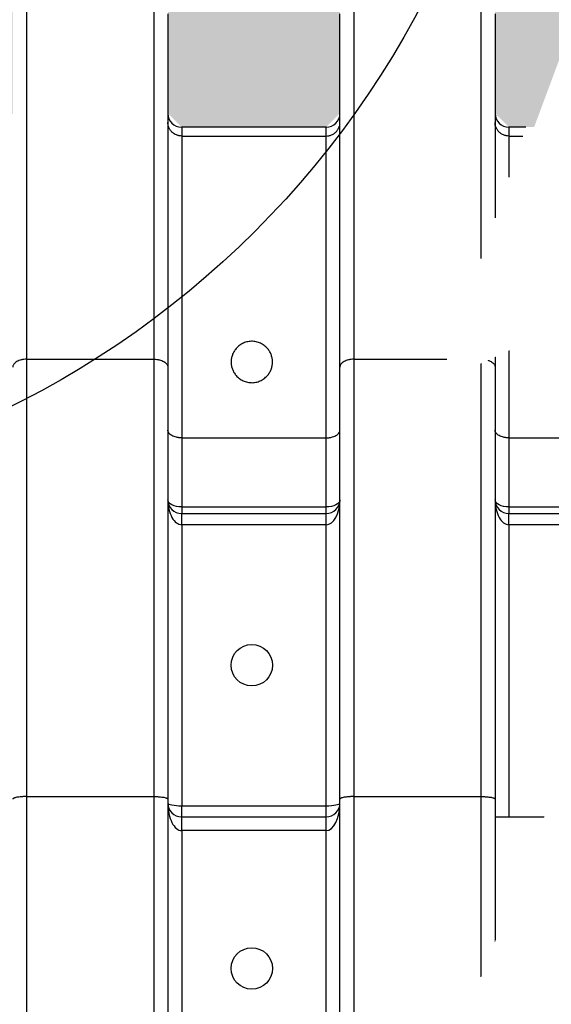
# Model space of a CAD drawing. Extents: x -144 to 1599, y -1575 to 842.
# Drawn here: x 627 to 637, y -1520 to -1502 of the extents above; entities that cross this region are included whole.
import ezdxf
from ezdxf import colors
from ezdxf.entities.mleader import LeaderData, LeaderLine
from ezdxf.math import Vec2, Vec3

# ---------------------------------------------------------------- set-up
doc = ezdxf.new("R2010")
doc.units = 0
doc.header["$MEASUREMENT"] = 0
doc.set_wipeout_variables(frame=1)
for name, color, linetype in [('Multileader', 7, 'Continuous'), ('Recharger 180', 4, 'Continuous'), ('Washed Stone', 9, 'Continuous')]:
    doc.layers.add(name, color=color, linetype=linetype)
doc.styles.add('ARIAL', font='arial.ttf')

msp = doc.modelspace()

# ---------------------------------------------------------------- hatches: boundary and pattern name
at = {"layer": 'Washed Stone'}
h = msp.add_hatch(dxfattribs=at)
h.set_pattern_fill('GRAVEL', color=256, scale=5, style=0)
h.set_pattern_definition([(228.012788, (-45.21127, -941.33575), (-40, -45), [0.67268, -66.59544]), (184.96974, (-45.66127, -941.83575), (60, 5), [1.15434, -114.279624]), (132.510447, (-46.81127, -941.93575), (50, -55), [0.81394, -80.580163]), (267.27369, (-48.76127, -943.18575), (5, 100), [1.05119, -104.06779]), (292.833654, (-48.81127, -944.23575), (-25, 60), [1.030775, -102.046866]), (357.27369, (-48.41127, -945.18575), (-100, 5), [1.05119, -104.06779]), (37.69424, (-47.36127, -945.23575), (-65, -50), [1.390145, -137.624243]), (72.255328, (-46.26127, -944.38575), (35, 110), [1.31244, -129.931607]), (121.429566, (-45.86127, -943.13575), (-40, 65), [1.05475, -104.420366]), (175.23636, (-46.41127, -942.23575), (55, -5), [1.20416, -59.003813]), (222.397438, (-47.61127, -942.13575), (-60, -55), [1.55724, -154.166875]), (138.814075, (-43.81127, -943.23575), (-35, 30), [0.531505, -52.619224]), (171.469234, (-44.21127, -942.88575), (65, -10), [1.011185, -100.107557]), (225, (-45.2113, -942.7357), (-6e-16, -5), [0.707105, -6.363963]), (203.19859, (-45.5613, -942.13575), (25, 10), [0.38079, -37.698076]), (291.80141, (-45.9113, -942.2857), (-5, 15), [0.538515, -26.38731]), (30.96376, (-45.7113, -942.78575), (15, 10), [0.874645, -28.280114]), (161.56505, (-44.9613, -942.3357), (10, -5), [0.632455, -15.178933]), (16.38954, (-48.81127, -942.28575), (50, 15), [0.886, -87.714226]), (70.346176, (-47.96127, -942.03575), (-20, -55), [0.743305, -73.587039]), (293.19859, (-44.9613, -941.33575), (-10, 25), [0.761575, -37.31729]), (343.61046, (-44.66127, -942.03575), (-50, 15), [0.886, -87.714226]), (339.443955, (-48.81127, -945.38575), (-25, 10), [0.8544, -41.865619]), (294.77514, (-48.01127, -945.68575), (-25, 55), [0.71589, -70.873215]), (66.80141, (-44.9113, -946.33575), (10, 25), [0.761575, -37.31729]), (17.354025, (-44.61127, -945.63575), (-65, -20), [0.838155, -82.977118]), (69.443955, (-47.36127, -946.33575), (-10, -25), [0.4272, -42.292819]), (101.30993, (-45.2113, -946.3357), (-5, 20), [0.25495, -25.240148]), (165.96376, (-45.2613, -946.0857), (15, -5), [1.030775, -19.584753]), (186.009006, (-46.26127, -945.83575), (50, 5), [0.95525, -94.569616]), (303.69007, (-45.7113, -943.2357), (-5, 10), [0.72111, -17.306646]), (353.157227, (-45.31127, -943.83575), (85, -10), [1.25897, -124.637813]), (60.945396, (-44.06127, -943.98575), (-20, -35), [0.51478, -50.96337]), (90, (-43.8113, -943.5357), (-5, 5), [0.3, -4.7]), (120.256437, (-46.36127, -945.68575), (20, -35), [0.69462, -68.7676]), (48.012788, (-46.71127, -945.08575), (40, 45), [1.34536, -65.92276]), (0, (-45.8113, -944.0857), (5, 5), [1.3, -3.7]), (325.304846, (-44.51127, -944.08575), (50, -35), [0.79057, -78.266372]), (254.054604, (-43.8613, -944.53575), (-5, -20), [0.72801, -35.67254]), (207.645975, (-44.06127, -945.23575), (-95, -50), [1.185325, -117.34737]), (175.426079, (-45.11127, -945.78575), (-65, 5), [1.253995, -124.145367])])
h.paths.add_polyline_path([(622.848, -1497.679), (622.848, -1501.673), (616.606, -1501.673), (616.606, -1497.679)])
h.paths.add_polyline_path([(622.848, -1501.673), (615.227, -1501.673), (615.227, -1504.173), (612.484, -1504.173), (612.234, -1503.923), (612.234, -1501.673), (609.421, -1501.673), (609.421, -1503.923), (609.171, -1504.173), (606.551, -1504.173), (606.301, -1503.923), (606.301, -1501.673), (603.488, -1501.673), (603.488, -1503.923), (603.238, -1504.173), (600.618, -1504.173), (600.368, -1503.923), (600.368, -1501.673), (597.618, -1501.673), (597.618, -1503.923), (597.368, -1504.173), (594.685, -1504.173), (594.435, -1503.923), (594.435, -1501.673), (591.685, -1501.673), (591.685, -1503.923), (591.435, -1504.173), (588.752, -1504.173), (588.502, -1503.923), (588.502, -1501.673), (585.752, -1501.673), (585.752, -1503.923), (585.502, -1504.173), (583.689, -1504.173), (583.439, -1503.923), (583.439, -1502.173), (581.189, -1502.173), (581.189, -1503.923), (580.939, -1504.173), (580.668, -1504.173), (580.43, -1504.149), (580.273, -1507.971), (580.022, -1508.21), (579.649, -1508.21), (579.477, -1508.279), (579.399, -1508.448), (579.285, -1509.898), (576.331, -1520.255), (576.331, -1522.182), (740.251, -1522.182), (740.251, -1520.255), (739.547, -1520.255), (739.298, -1520.028), (738.322, -1510.015), (737.453, -1509.765), (737.306, -1508.25), (736.533, -1507.941), (736.4, -1504.173), (735.865, -1504.173), (735.615, -1503.923), (735.615, -1501.673), (732.802, -1501.673), (732.802, -1503.923), (732.552, -1504.173), (729.935, -1504.173), (729.685, -1503.923), (729.685, -1501.673), (726.872, -1501.673), (726.872, -1503.923), (726.622, -1504.173), (724.011, -1504.173), (723.761, -1503.923), (723.761, -1501.673), (720.948, -1501.673), (720.948, -1503.923), (720.698, -1504.173), (718.109, -1504.173), (717.859, -1503.923), (717.859, -1501.673), (715.046, -1501.673), (715.046, -1503.923), (714.796, -1504.173), (712.176, -1504.173), (711.926, -1503.923), (711.926, -1501.673), (709.113, -1501.673), (709.113, -1503.923), (708.863, -1504.173), (706.243, -1504.173), (705.993, -1503.923), (705.993, -1501.673), (703.18, -1501.673), (703.18, -1503.923), (702.93, -1504.173), (700.403, -1504.173), (700.153, -1503.923), (700.099, -1501.85), (700.162, -1501.647), (698.695, -1501.647), (698.062, -1500.632), (693.312, -1500.632), (692.597, -1501.673), (691.152, -1501.673), (691.152, -1504.173), (688.444, -1504.173), (688.194, -1503.923), (688.194, -1501.673), (685.381, -1501.673), (685.381, -1503.923), (685.131, -1504.173), (682.511, -1504.173), (682.261, -1503.923), (682.261, -1501.673), (679.448, -1501.673), (679.448, -1503.923), (679.198, -1504.173), (676.61, -1504.173), (676.36, -1503.923), (676.36, -1501.673), (673.547, -1501.673), (673.547, -1503.923), (673.297, -1504.173), (670.677, -1504.173), (670.427, -1503.923), (670.427, -1501.673), (667.614, -1501.673), (667.614, -1503.923), (667.364, -1504.173), (664.744, -1504.173), (664.494, -1503.923), (664.494, -1501.673), (661.681, -1501.673), (661.681, -1503.923), (661.431, -1504.173), (659.915, -1504.173), (659.665, -1503.923), (659.665, -1501.673), (656.852, -1501.673), (656.852, -1503.923), (656.602, -1504.173), (653.987, -1504.173), (653.737, -1503.923), (653.737, -1501.673), (650.924, -1501.673), (650.924, -1503.923), (650.674, -1504.173), (648.019, -1504.173), (647.769, -1503.923), (647.769, -1501.673), (645.019, -1501.673), (645.019, -1503.633), (644.806, -1504.17), (641.899, -1504.17), (641.899, -1501.57), (639.22, -1501.57), (639.22, -1504.173), (636.216, -1504.173), (635.966, -1503.923), (635.966, -1501.673), (633.153, -1501.673), (633.153, -1503.923), (632.903, -1504.173), (630.283, -1504.173), (630.033, -1503.923), (630.033, -1501.673), (627.22, -1501.673), (627.22, -1503.923), (626.97, -1504.173), (624.477, -1504.173), (624.227, -1503.923), (624.174, -1501.85), (624.236, -1501.647), (622.848, -1501.647)])
h.paths.add_polyline_path([(616.876, -1497.679), (616.876, -1495.682), (564.331, -1495.682), (564.331, -1509.898), (579.285, -1509.898), (576.433, -1519.898), (564.331, -1519.898), (564.331, -1528.182), (752.251, -1528.182), (752.251, -1495.682), (622.54, -1495.682), (622.54, -1497.679)])

# ---------------------------------------------------------------- linework, layer by layer
msp.add_circle((619.727, -1494.174), 16.81)
at = {"layer": 'Recharger 180'}
for p, q in [((627.47, -1501.874), (627.47, -1508.382)), ((629.783, -1508.382), (629.783, -1501.874)), ((633.403, -1501.874), (633.403, -1508.382)), ((635.716, -1506.553), (635.716, -1501.874)), ((630.033, -1502.12), (630.033, -1508.525)), ((633.153, -1508.525), (633.153, -1502.12)), ((635.966, -1502.12), (635.966, -1505.818)), ((630.283, -1504.173), (630.283, -1504.334)), ((632.903, -1504.334), (632.903, -1504.173)), ((636.216, -1504.173), (636.216, -1504.334)), ((630.283, -1504.334), (630.283, -1509.809)), ((630.283, -1504.334), (632.903, -1504.334)), ((632.903, -1509.809), (632.903, -1504.334)), ((636.216, -1504.334), (636.216, -1505.083)), ((636.216, -1504.334), (636.471, -1504.334)), ((636.216, -1508.225), (636.216, -1509.809)), ((627.47, -1508.382), (627.47, -1516.315)), ((627.47, -1508.382), (629.783, -1508.382)), ((629.783, -1516.315), (629.783, -1508.382)), ((633.403, -1508.382), (633.403, -1516.315)), ((633.403, -1508.382), (635.094, -1508.382)), ((635.716, -1516.315), (635.716, -1508.455)), ((635.966, -1508.34), (635.966, -1508.525)), ((630.033, -1508.525), (630.033, -1516.359)), ((633.153, -1516.359), (633.153, -1508.525)), ((635.966, -1508.525), (635.966, -1516.359)), ((630.283, -1509.809), (630.283, -1511.062)), ((630.283, -1509.809), (632.903, -1509.809)), ((632.903, -1511.062), (632.903, -1509.809)), ((636.216, -1509.809), (636.216, -1511.062)), ((636.216, -1509.809), (638.836, -1509.809)), ((630.283, -1511.062), (630.283, -1511.182)), ((630.283, -1511.062), (632.903, -1511.062)), ((632.903, -1511.182), (632.903, -1511.062)), ((636.216, -1511.062), (636.216, -1511.182)), ((636.216, -1511.062), (638.836, -1511.062)), ((630.283, -1511.383), (630.283, -1511.182)), ((630.283, -1511.182), (632.903, -1511.182)), ((632.903, -1511.383), (632.903, -1511.182)), ((636.216, -1511.383), (636.216, -1511.182)), ((636.216, -1511.182), (638.836, -1511.182)), ((630.283, -1511.383), (630.283, -1516.481)), ((632.903, -1511.383), (630.283, -1511.383)), ((632.903, -1516.481), (632.903, -1511.383)), ((636.216, -1511.383), (636.216, -1516.682)), ((638.836, -1511.383), (636.216, -1511.383)), ((627.47, -1516.315), (627.47, -1521.713)), ((627.47, -1516.315), (629.783, -1516.315)), ((629.783, -1521.713), (629.783, -1516.315)), ((633.403, -1516.315), (633.403, -1521.713)), ((633.403, -1516.315), (635.716, -1516.315)), ((635.716, -1519.583), (635.716, -1516.315)), ((630.033, -1516.359), (630.033, -1521.682)), ((630.283, -1516.682), (630.283, -1516.481)), ((630.283, -1516.481), (632.903, -1516.481)), ((632.903, -1516.682), (632.903, -1516.481)), ((633.153, -1521.682), (633.153, -1516.359)), ((635.966, -1516.359), (635.966, -1518.948)), ((630.283, -1516.932), (630.283, -1516.682)), ((630.283, -1516.682), (632.903, -1516.682)), ((632.903, -1516.932), (632.903, -1516.682)), ((635.966, -1516.682), (636.86, -1516.682)), ((630.283, -1516.932), (630.283, -1521.682)), ((632.903, -1516.932), (630.283, -1516.932)), ((632.903, -1521.682), (632.903, -1516.932))]:
    msp.add_line(p, q, dxfattribs=at)
at = {"layer": 'Recharger 180', "flags": 128}
for points in [[(630.283, -1511.062), (630.234, -1511.06), (630.187, -1511.052), (630.144, -1511.04), (630.106, -1511.024), (630.075, -1511.004), (630.052, -1510.982), (630.038, -1510.958), (630.033, -1510.932)], [(633.153, -1510.932), (633.148, -1510.958), (633.134, -1510.982), (633.111, -1511.004), (633.08, -1511.024), (633.042, -1511.04), (632.999, -1511.052), (632.952, -1511.06), (632.903, -1511.062)], [(636.216, -1511.062), (636.167, -1511.06), (636.12, -1511.052), (636.077, -1511.04), (636.039, -1511.024), (636.008, -1511.004), (635.985, -1510.982), (635.971, -1510.958), (635.966, -1510.932)], [(630.033, -1516.432), (630.038, -1516.442), (630.052, -1516.451), (630.075, -1516.46), (630.106, -1516.467), (630.144, -1516.473), (630.187, -1516.478), (630.234, -1516.48), (630.283, -1516.481)], [(632.903, -1516.481), (632.952, -1516.48), (632.999, -1516.478), (633.042, -1516.473), (633.08, -1516.467), (633.111, -1516.46), (633.134, -1516.451), (633.148, -1516.442), (633.153, -1516.432)]]:
    msp.add_lwpolyline(points, dxfattribs=at)
at = {"layer": 'Recharger 180'}
for centre in [(631.554, -1513.932), (631.554, -1519.432)]:
    msp.add_circle(centre, 0.375, dxfattribs=at)
for centre, start, end in [((630.283, -1503.923), 180, 270), ((632.903, -1503.923), 270, 0), ((636.216, -1503.923), 180, 270), ((630.283, -1510.932), 180, 270), ((632.903, -1510.932), 270, 0), ((636.216, -1510.932), 180, 270), ((630.283, -1516.432), 180, 270), ((632.903, -1516.432), 270, 0)]:
    msp.add_arc(centre, 0.25, start, end, dxfattribs=at)
for centre, major_axis, ratio, start_param, end_param in [((630.283, -1510.932), (0, 0.451), 0.554371, 1.570796, 3.141593), ((632.903, -1510.932), (0, 0.451), 0.554371, 3.141593, 4.712389), ((636.216, -1510.932), (0, 0.451), 0.554371, 1.570796, 3.141593), ((630.283, -1516.432), (0, 0.5), 0.5, 1.570796, 3.141593), ((632.903, -1516.432), (0, 0.5), 0.5, 3.141593, 4.712389)]:
    msp.add_ellipse(centre, major_axis=major_axis, ratio=ratio, start_param=start_param, end_param=end_param, dxfattribs=at)
for points, knots in [([(630.283, -1504.334), (630.267, -1504.334), (630.25, -1504.332), (630.226, -1504.327), (630.218, -1504.326), (630.203, -1504.321), (630.195, -1504.318), (630.172, -1504.309), (630.158, -1504.301), (630.131, -1504.283), (630.118, -1504.273), (630.095, -1504.25), (630.084, -1504.238), (630.071, -1504.218), (630.066, -1504.211), (630.059, -1504.197), (630.055, -1504.19), (630.046, -1504.167), (630.041, -1504.152), (630.036, -1504.128), (630.035, -1504.12), (630.033, -1504.104), (630.033, -1504.096), (630.033, -1504.088)], [0, 0, 0, 0, 0.125, 0.125, 0.1875, 0.1875, 0.25, 0.25, 0.375, 0.375, 0.5, 0.5, 0.625, 0.625, 0.6875, 0.6875, 0.75, 0.75, 0.875, 0.875, 0.9375, 0.9375, 1, 1, 1, 1]), ([(632.903, -1504.334), (632.92, -1504.334), (632.936, -1504.332), (632.96, -1504.327), (632.968, -1504.326), (632.983, -1504.321), (632.991, -1504.318), (633.014, -1504.309), (633.028, -1504.301), (633.055, -1504.283), (633.068, -1504.273), (633.091, -1504.25), (633.102, -1504.238), (633.115, -1504.218), (633.12, -1504.211), (633.127, -1504.197), (633.131, -1504.19), (633.14, -1504.167), (633.145, -1504.152), (633.15, -1504.128), (633.151, -1504.12), (633.153, -1504.104), (633.153, -1504.096), (633.153, -1504.088)], [0, 0, 0, 0, 0.125, 0.125, 0.1875, 0.1875, 0.25, 0.25, 0.375, 0.375, 0.5, 0.5, 0.625, 0.625, 0.6875, 0.6875, 0.75, 0.75, 0.875, 0.875, 0.9375, 0.9375, 1, 1, 1, 1]), ([(636.216, -1504.334), (636.2, -1504.334), (636.183, -1504.332), (636.159, -1504.327), (636.151, -1504.326), (636.136, -1504.321), (636.128, -1504.318), (636.105, -1504.309), (636.091, -1504.301), (636.064, -1504.283), (636.051, -1504.273), (636.028, -1504.25), (636.017, -1504.238), (636.004, -1504.218), (635.999, -1504.211), (635.992, -1504.197), (635.988, -1504.19), (635.979, -1504.167), (635.974, -1504.152), (635.969, -1504.128), (635.968, -1504.12), (635.966, -1504.104), (635.966, -1504.096), (635.966, -1504.088)], [0, 0, 0, 0, 0.125, 0.125, 0.1875, 0.1875, 0.25, 0.25, 0.375, 0.375, 0.5, 0.5, 0.625, 0.625, 0.6875, 0.6875, 0.75, 0.75, 0.875, 0.875, 0.9375, 0.9375, 1, 1, 1, 1]), ([(631.179, -1508.432), (631.179, -1508.411), (631.181, -1508.389), (631.189, -1508.347), (631.194, -1508.326), (631.205, -1508.295), (631.209, -1508.285), (631.219, -1508.265), (631.224, -1508.255), (631.241, -1508.226), (631.254, -1508.207), (631.276, -1508.181), (631.285, -1508.172), (631.302, -1508.155), (631.311, -1508.147), (631.33, -1508.131), (631.341, -1508.124), (631.362, -1508.11), (631.374, -1508.104), (631.409, -1508.086), (631.435, -1508.076), (631.476, -1508.065), (631.49, -1508.063), (631.518, -1508.059), (631.533, -1508.058), (631.562, -1508.057), (631.576, -1508.058), (631.605, -1508.06), (631.619, -1508.063), (631.647, -1508.069), (631.661, -1508.072), (631.687, -1508.081), (631.7, -1508.086), (631.724, -1508.098), (631.736, -1508.104), (631.758, -1508.117), (631.769, -1508.124), (631.799, -1508.147), (631.817, -1508.163), (631.841, -1508.19), (631.848, -1508.199), (631.862, -1508.217), (631.868, -1508.227), (631.886, -1508.256), (631.896, -1508.275), (631.908, -1508.306), (631.911, -1508.316), (631.917, -1508.337), (631.92, -1508.348), (631.926, -1508.379), (631.929, -1508.401), (631.93, -1508.443), (631.929, -1508.465), (631.922, -1508.508), (631.917, -1508.529), (631.904, -1508.571), (631.895, -1508.592), (631.878, -1508.622), (631.872, -1508.632), (631.859, -1508.652), (631.852, -1508.661), (631.829, -1508.689), (631.811, -1508.707), (631.771, -1508.739), (631.749, -1508.754), (631.713, -1508.772), (631.701, -1508.778), (631.675, -1508.788), (631.661, -1508.792), (631.634, -1508.799), (631.62, -1508.802), (631.592, -1508.806), (631.577, -1508.807), (631.548, -1508.808), (631.533, -1508.807), (631.505, -1508.804), (631.491, -1508.802), (631.448, -1508.793), (631.422, -1508.784), (631.384, -1508.767), (631.372, -1508.76), (631.349, -1508.747), (631.339, -1508.739), (631.318, -1508.724), (631.308, -1508.715), (631.29, -1508.698), (631.281, -1508.689), (631.257, -1508.662), (631.243, -1508.643), (631.225, -1508.613), (631.22, -1508.602), (631.21, -1508.582), (631.206, -1508.571), (631.195, -1508.54), (631.189, -1508.519), (631.181, -1508.476), (631.179, -1508.454), (631.179, -1508.432)], [0, 0, 0, 0, 0.03125, 0.03125, 0.0625, 0.0625, 0.078125, 0.078125, 0.09375, 0.09375, 0.125, 0.125, 0.140625, 0.140625, 0.15625, 0.15625, 0.171875, 0.171875, 0.1875, 0.1875, 0.21875, 0.21875, 0.234375, 0.234375, 0.25, 0.25, 0.265625, 0.265625, 0.28125, 0.28125, 0.296875, 0.296875, 0.3125, 0.3125, 0.328125, 0.328125, 0.34375, 0.34375, 0.375, 0.375, 0.390625, 0.390625, 0.40625, 0.40625, 0.4375, 0.4375, 0.453125, 0.453125, 0.46875, 0.46875, 0.5, 0.5, 0.53125, 0.53125, 0.5625, 0.5625, 0.59375, 0.59375, 0.609375, 0.609375, 0.625, 0.625, 0.65625, 0.65625, 0.6875, 0.6875, 0.703125, 0.703125, 0.71875, 0.71875, 0.734375, 0.734375, 0.75, 0.75, 0.765625, 0.765625, 0.78125, 0.78125, 0.8125, 0.8125, 0.828125, 0.828125, 0.84375, 0.84375, 0.859375, 0.859375, 0.875, 0.875, 0.90625, 0.90625, 0.921875, 0.921875, 0.9375, 0.9375, 0.96875, 0.96875, 1, 1, 1, 1]), ([(627.47, -1508.382), (627.454, -1508.382), (627.437, -1508.383), (627.413, -1508.386), (627.405, -1508.387), (627.39, -1508.39), (627.382, -1508.391), (627.359, -1508.397), (627.345, -1508.401), (627.318, -1508.412), (627.305, -1508.418), (627.282, -1508.431), (627.271, -1508.438), (627.258, -1508.45), (627.253, -1508.454), (627.246, -1508.462), (627.242, -1508.466), (627.233, -1508.479), (627.228, -1508.488), (627.223, -1508.502), (627.222, -1508.506), (627.22, -1508.516), (627.22, -1508.52), (627.22, -1508.525)], [0, 0, 0, 0, 0.125, 0.125, 0.1875, 0.1875, 0.25, 0.25, 0.375, 0.375, 0.5, 0.5, 0.625, 0.625, 0.6875, 0.6875, 0.75, 0.75, 0.875, 0.875, 0.9375, 0.9375, 1, 1, 1, 1]), ([(629.783, -1508.382), (629.8, -1508.382), (629.816, -1508.383), (629.84, -1508.386), (629.848, -1508.387), (629.863, -1508.39), (629.871, -1508.391), (629.894, -1508.397), (629.908, -1508.401), (629.935, -1508.412), (629.948, -1508.418), (629.971, -1508.431), (629.982, -1508.438), (629.995, -1508.45), (630, -1508.454), (630.007, -1508.462), (630.011, -1508.466), (630.02, -1508.479), (630.025, -1508.488), (630.03, -1508.502), (630.031, -1508.506), (630.033, -1508.516), (630.033, -1508.52), (630.033, -1508.525)], [0, 0, 0, 0, 0.125, 0.125, 0.1875, 0.1875, 0.25, 0.25, 0.375, 0.375, 0.5, 0.5, 0.625, 0.625, 0.6875, 0.6875, 0.75, 0.75, 0.875, 0.875, 0.9375, 0.9375, 1, 1, 1, 1]), ([(633.403, -1508.382), (633.387, -1508.382), (633.37, -1508.383), (633.346, -1508.386), (633.338, -1508.387), (633.323, -1508.39), (633.315, -1508.391), (633.292, -1508.397), (633.278, -1508.401), (633.251, -1508.412), (633.238, -1508.418), (633.215, -1508.431), (633.204, -1508.438), (633.191, -1508.45), (633.186, -1508.454), (633.179, -1508.462), (633.175, -1508.466), (633.166, -1508.479), (633.161, -1508.488), (633.156, -1508.502), (633.155, -1508.506), (633.153, -1508.516), (633.153, -1508.52), (633.153, -1508.525)], [0, 0, 0, 0, 0.125, 0.125, 0.1875, 0.1875, 0.25, 0.25, 0.375, 0.375, 0.5, 0.5, 0.625, 0.625, 0.6875, 0.6875, 0.75, 0.75, 0.875, 0.875, 0.9375, 0.9375, 1, 1, 1, 1]), ([(635.836, -1508.4), (635.842, -1508.402), (635.849, -1508.404), (635.868, -1508.412), (635.881, -1508.418), (635.904, -1508.431), (635.915, -1508.438), (635.928, -1508.45), (635.933, -1508.454), (635.94, -1508.462), (635.944, -1508.466), (635.953, -1508.479), (635.958, -1508.488), (635.963, -1508.502), (635.964, -1508.506), (635.966, -1508.516), (635.966, -1508.52), (635.966, -1508.525)], [0.3175257, 0.3175257, 0.3175257, 0.3175257, 0.375, 0.375, 0.5, 0.5, 0.625, 0.625, 0.6875, 0.6875, 0.75, 0.75, 0.875, 0.875, 0.9375, 0.9375, 1, 1, 1, 1]), ([(630.283, -1509.809), (630.267, -1509.809), (630.25, -1509.808), (630.226, -1509.805), (630.218, -1509.804), (630.203, -1509.801), (630.195, -1509.8), (630.172, -1509.795), (630.158, -1509.79), (630.131, -1509.78), (630.118, -1509.774), (630.095, -1509.761), (630.084, -1509.753), (630.071, -1509.742), (630.066, -1509.738), (630.059, -1509.73), (630.055, -1509.725), (630.046, -1509.712), (630.041, -1509.704), (630.036, -1509.69), (630.035, -1509.685), (630.033, -1509.676), (630.033, -1509.671), (630.033, -1509.666)], [0, 0, 0, 0, 0.125, 0.125, 0.1875, 0.1875, 0.25, 0.25, 0.375, 0.375, 0.5, 0.5, 0.625, 0.625, 0.6875, 0.6875, 0.75, 0.75, 0.875, 0.875, 0.9375, 0.9375, 1, 1, 1, 1]), ([(632.903, -1509.809), (632.92, -1509.809), (632.936, -1509.808), (632.96, -1509.805), (632.968, -1509.804), (632.983, -1509.801), (632.991, -1509.8), (633.014, -1509.795), (633.028, -1509.79), (633.055, -1509.78), (633.068, -1509.774), (633.091, -1509.761), (633.102, -1509.753), (633.115, -1509.742), (633.12, -1509.738), (633.127, -1509.73), (633.131, -1509.725), (633.14, -1509.712), (633.145, -1509.704), (633.15, -1509.69), (633.151, -1509.685), (633.153, -1509.676), (633.153, -1509.671), (633.153, -1509.666)], [0, 0, 0, 0, 0.125, 0.125, 0.1875, 0.1875, 0.25, 0.25, 0.375, 0.375, 0.5, 0.5, 0.625, 0.625, 0.6875, 0.6875, 0.75, 0.75, 0.875, 0.875, 0.9375, 0.9375, 1, 1, 1, 1]), ([(636.216, -1509.809), (636.2, -1509.809), (636.183, -1509.808), (636.159, -1509.805), (636.151, -1509.804), (636.136, -1509.801), (636.128, -1509.8), (636.105, -1509.795), (636.091, -1509.79), (636.064, -1509.78), (636.051, -1509.774), (636.028, -1509.761), (636.017, -1509.753), (636.004, -1509.742), (635.999, -1509.738), (635.992, -1509.73), (635.988, -1509.725), (635.979, -1509.712), (635.974, -1509.704), (635.969, -1509.69), (635.968, -1509.685), (635.966, -1509.676), (635.966, -1509.671), (635.966, -1509.666)], [0, 0, 0, 0, 0.125, 0.125, 0.1875, 0.1875, 0.25, 0.25, 0.375, 0.375, 0.5, 0.5, 0.625, 0.625, 0.6875, 0.6875, 0.75, 0.75, 0.875, 0.875, 0.9375, 0.9375, 1, 1, 1, 1]), ([(627.47, -1516.315), (627.453, -1516.315), (627.437, -1516.315), (627.413, -1516.316), (627.405, -1516.316), (627.39, -1516.317), (627.382, -1516.318), (627.359, -1516.319), (627.345, -1516.321), (627.318, -1516.324), (627.305, -1516.326), (627.282, -1516.33), (627.271, -1516.332), (627.258, -1516.336), (627.253, -1516.337), (627.246, -1516.34), (627.242, -1516.341), (627.233, -1516.345), (627.228, -1516.348), (627.223, -1516.352), (627.222, -1516.354), (627.22, -1516.356), (627.22, -1516.358), (627.22, -1516.359)], [0, 0, 0, 0, 0.125, 0.125, 0.1875, 0.1875, 0.25, 0.25, 0.375, 0.375, 0.5, 0.5, 0.625, 0.625, 0.6875, 0.6875, 0.75, 0.75, 0.875, 0.875, 0.9375, 0.9375, 1, 1, 1, 1]), ([(629.783, -1516.315), (629.8, -1516.315), (629.816, -1516.315), (629.84, -1516.316), (629.848, -1516.316), (629.863, -1516.317), (629.871, -1516.318), (629.894, -1516.319), (629.908, -1516.321), (629.935, -1516.324), (629.948, -1516.326), (629.971, -1516.33), (629.982, -1516.332), (629.995, -1516.336), (630, -1516.337), (630.007, -1516.34), (630.011, -1516.341), (630.02, -1516.345), (630.025, -1516.348), (630.03, -1516.352), (630.031, -1516.354), (630.033, -1516.356), (630.033, -1516.358), (630.033, -1516.359)], [0, 0, 0, 0, 0.125, 0.125, 0.1875, 0.1875, 0.25, 0.25, 0.375, 0.375, 0.5, 0.5, 0.625, 0.625, 0.6875, 0.6875, 0.75, 0.75, 0.875, 0.875, 0.9375, 0.9375, 1, 1, 1, 1]), ([(633.403, -1516.315), (633.386, -1516.315), (633.37, -1516.315), (633.346, -1516.316), (633.338, -1516.316), (633.323, -1516.317), (633.315, -1516.318), (633.292, -1516.319), (633.278, -1516.321), (633.251, -1516.324), (633.238, -1516.326), (633.215, -1516.33), (633.204, -1516.332), (633.191, -1516.336), (633.186, -1516.337), (633.179, -1516.34), (633.175, -1516.341), (633.166, -1516.345), (633.161, -1516.348), (633.156, -1516.352), (633.155, -1516.354), (633.153, -1516.356), (633.153, -1516.358), (633.153, -1516.359)], [0, 0, 0, 0, 0.125, 0.125, 0.1875, 0.1875, 0.25, 0.25, 0.375, 0.375, 0.5, 0.5, 0.625, 0.625, 0.6875, 0.6875, 0.75, 0.75, 0.875, 0.875, 0.9375, 0.9375, 1, 1, 1, 1]), ([(635.716, -1516.315), (635.733, -1516.315), (635.749, -1516.315), (635.773, -1516.316), (635.781, -1516.316), (635.796, -1516.317), (635.804, -1516.318), (635.827, -1516.319), (635.841, -1516.321), (635.868, -1516.324), (635.881, -1516.326), (635.904, -1516.33), (635.915, -1516.332), (635.928, -1516.336), (635.933, -1516.337), (635.94, -1516.34), (635.944, -1516.341), (635.953, -1516.345), (635.958, -1516.348), (635.963, -1516.352), (635.964, -1516.354), (635.966, -1516.356), (635.966, -1516.358), (635.966, -1516.359)], [0, 0, 0, 0, 0.125, 0.125, 0.1875, 0.1875, 0.25, 0.25, 0.375, 0.375, 0.5, 0.5, 0.625, 0.625, 0.6875, 0.6875, 0.75, 0.75, 0.875, 0.875, 0.9375, 0.9375, 1, 1, 1, 1])]:
    msp.add_open_spline(points, degree=3, knots=knots, dxfattribs=at)
for points in [[(632.903, -1504.173), (630.283, -1504.173)], [(636.526, -1504.173), (636.216, -1504.173)]]:
    msp.add_open_spline(points, degree=1, dxfattribs=at)

# ---------------------------------------------------------------- leaders
at = {"layer": 'Multileader'}
ml = msp.add_multileader_mtext('Standard', dxfattribs=at)
ml.set_content('INLET/OUTLET PIPE PER ENGINEER DESIGN. \\PPIPE TO BE INSERTED 12.0" [305 mm] MIN. INTO CHAMBER\\P\\pxql;MAXIMUM PIPE SIZE:\\P15.0" [375 mm] HDPE\\P15.0" [375 mm] PVC', color=256, style='ARIAL')
ml.set_leader_properties()
ml.build(insert=Vec2(0, 0))
ml.multileader.update_dxf_attribs({"text_left_attachment_type": 2, "text_right_attachment_type": 2, "dogleg_length": 5, "arrow_head_size": 2.75})
ctx = ml.context
ctx.base_point, ctx.char_height, ctx.arrow_head_size, ctx.plane_origin = Vec3(596.558, -1432.293), 2.25, 2.75, Vec3(553.795, -1422.183)
ctx.left_attachment, ctx.right_attachment = 2, 2
notes = []
notes.append((ctx, [(1, (1, 1, 0), (591.558, -1432.293), (1, 0), 5, [(0, [(575.773, -1512.287)], 0, [])])]))
ctx.mtext.insert, ctx.mtext.width, ctx.mtext.flow_direction = Vec3(598.558, -1423.273), 128.1682, 5
ml = msp.add_multileader_mtext('Standard', dxfattribs=at)
ml.set_content('RECHARGER 180HD HEAVY DUTY CHAMBER', color=256, style='ARIAL')
ml.set_leader_properties()
ml.build(insert=Vec2(0, 0))
ml.multileader.update_dxf_attribs({"text_left_attachment_type": 2, "text_right_attachment_type": 2, "dogleg_length": 5, "arrow_head_size": 2.75})
ctx = ml.context
ctx.base_point, ctx.char_height, ctx.arrow_head_size, ctx.plane_origin = Vec3(610.539, -1449.172), 2.25, 2.75, Vec3(684.571, -1362.592)
ctx.left_attachment, ctx.right_attachment = 2, 2
notes.append((ctx, [(1, (1, 1, 0), (605.539, -1449.172), (1, 0), 5, [(0, [(594.185, -1503.923)], 0, [])])]))
ctx.mtext.insert, ctx.mtext.width, ctx.mtext.flow_direction = Vec3(612.539, -1448.009), 113.59469, 5
for ctx, leaders in notes:
    for number, flags, end, landing, length, lines in leaders:
        leader = LeaderData()
        leader.index, (leader.has_last_leader_line, leader.has_dogleg_vector, leader.attachment_direction) = number, flags
        leader.last_leader_point, leader.dogleg_vector, leader.dogleg_length = Vec3(end), Vec3(landing), length
        for number, points, colour, breaks in lines:
            line = LeaderLine()
            line.index, line.vertices, line.color, line.breaks = number, Vec3.list(points), colors.encode_raw_color(colour), breaks
            leader.lines.append(line)
        ctx.leaders.append(leader)

# ---------------------------------------------------------------- next in the draw order: wipeouts: each hides what was drawn before it
msp.add_wipeout([(645.287, -1489.682), (639.841, -1504.063), (645.966, -1501.249), (632.676, -1534.72), (629.748, -1534.72), (641.074, -1505.993), (634.949, -1508.807), (642.07, -1489.682)])

doc.saveas('drawing.dxf')
